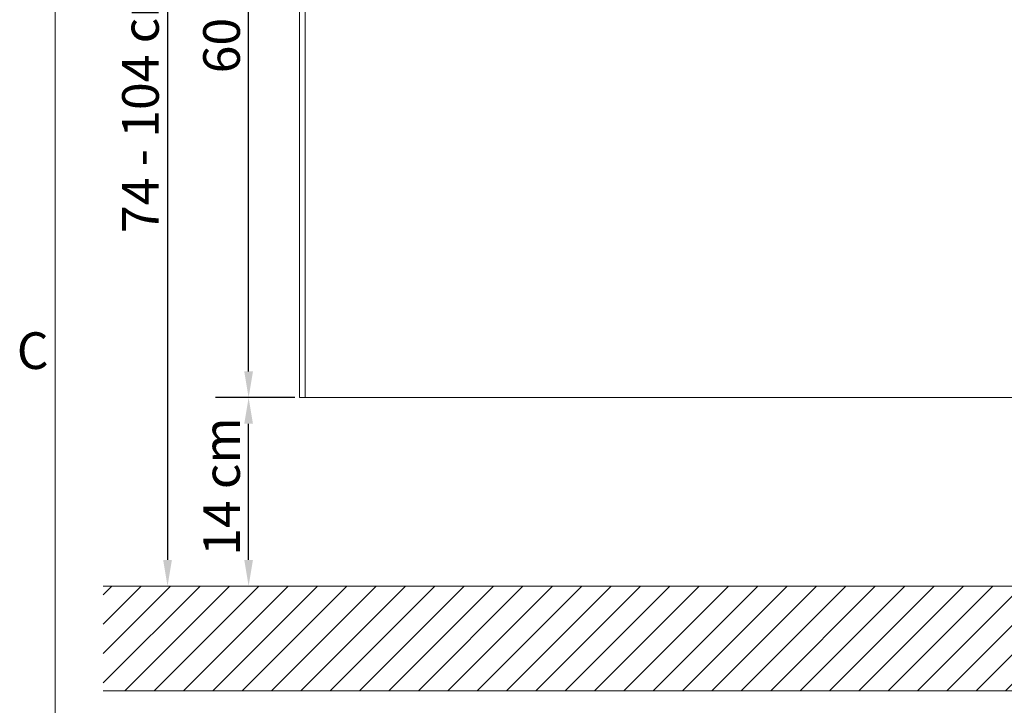
# Model space of a CAD drawing. Units: millimetres. Extents: x 0 to 3360, y 0 to 2376.
# Drawn here: x 53 to 806, y 1222 to 1746 of the extents above; entities that cross this region are included whole.
import ezdxf

# ---------------------------------------------------------------- set-up
doc = ezdxf.new("R2010")
doc.units = ezdxf.units.MM
doc.header["$LTSCALE"] = 8
for name, color, linetype, lineweight, true_color in [('Dimensions(ISO)', 1, 'Continuous', 25, 0xff0000), ('Hatch', 7, 'Continuous', 9, 0x1e1e47), ('Sketch Geometry(ISO)', 7, 'Continuous', 20, 0x262659), ('Symbols(ISO)', 7, 'Continuous', 25, 0x262659), ('Visible Edges(ISO)', 7, 'Continuous', 20, 0x262659), ('Visible Tangent Edges(ISO)', 7, 'Continuous', 20, 0x1a1a3e)]:
    doc.layers.add(name, color=color, linetype=linetype, lineweight=lineweight, true_color=true_color)
doc.styles.add('Current-ISO', font='arial.ttf')
doc.styles.add('Ropox', font='arial.ttf')
doc.dimstyles.new('Ropox', dxfattribs={"dimscale": 8, "dimtxt": 3.5, "dimasz": 2.5, "dimexe": 3.175, "dimexo": 1, "dimgap": 0.762, "dimtad": 1, "dimdec": 1, "dimtxsty": 'Ropox', "dimcen": 0.09, "dimdle": 10, "dimclrd": 1, "dimclre": 1, "dimclrt": 1, "dimadec": 1, "dimazin": 2, "dimtfac": 1, "dimtmove": 0, "dimatfit": 3, "dimfxl": 1, "dimtolj": 1, "dimtzin": 0, "dimlwd": 25, "dimlwe": 25, "dimarcsym": 0})

# ---------------------------------------------------------------- blocks, each defined once
blk = doc.blocks.new('Borders Default Border')
at = {"layer": 'Sketch Geometry(ISO)', "flags": 128}
blk.add_lwpolyline([(10, 10), (10, 287), (410, 287), (410, 10), (10, 10)], dxfattribs=at)
at = {"layer": 'Symbols(ISO)', "color": 179, "true_color": 0x262659, "insert": (6.339, 183.816), "char_height": 3.5, "attachment_point": 7, "style": 'Current-ISO'}
blk.add_mtext('C', dxfattribs=at)
blk = doc.blocks.new('*D14')
at = {"layer": 'Defpoints', "color": 0, "linetype": 'Continuous', "transparency": 16777216}
for p in [(266.83, 2050.83), (165.97, 1313.33), (165.97, 1313.33)]:
    blk.add_point(p, dxfattribs=at)
at = {"layer": 'Dimensions(ISO)', "color": 1, "linetype": 'Continuous', "lineweight": 25, "transparency": 16777216}
for p, q in [((258.83, 2050.83), (140.57, 2050.83)), ((165.97, 2030.83), (165.97, 1333.33))]:
    blk.add_line(p, q, dxfattribs=at)
at = {"layer": 'Dimensions(ISO)', "color": 1, "linetype": 'Continuous', "transparency": 16777216}
for points in [[(162.63, 2030.83), (169.3, 2030.83), (165.97, 2050.83)], [(162.63, 1333.33), (169.3, 1333.33), (165.97, 1313.33)]]:
    blk.add_solid(points, dxfattribs=at)
at = {"layer": 'Dimensions(ISO)', "color": 1, "linetype": 'Continuous', "lineweight": 25, "transparency": 16777216, "insert": (131.28, 1574.63), "char_height": 28, "attachment_point": 1, "rotation": 90, "style": 'Ropox'}
blk.add_mtext('\\A1; \\fArial|b0|i0;{\\H28.0000;74 - 104 cm}', dxfattribs=at)
blk = doc.blocks.new('*D15')
at = {"layer": 'Defpoints', "color": 0, "linetype": 'Continuous', "transparency": 16777216}
for p in [(227.96, 1457.33), (271.33, 1457.33), (227.96, 1313.33)]:
    blk.add_point(p, dxfattribs=at)
at = {"layer": 'Dimensions(ISO)', "color": 1, "linetype": 'Continuous', "lineweight": 25, "transparency": 16777216}
for p, q in [((263.33, 1457.33), (202.56, 1457.33)), ((227.96, 1333.33), (227.96, 1437.33))]:
    blk.add_line(p, q, dxfattribs=at)
at = {"layer": 'Dimensions(ISO)', "color": 1, "linetype": 'Continuous', "transparency": 16777216}
for points in [[(224.63, 1437.33), (231.29, 1437.33), (227.96, 1457.33)], [(224.63, 1333.33), (231.29, 1333.33), (227.96, 1313.33)]]:
    blk.add_solid(points, dxfattribs=at)
at = {"layer": 'Dimensions(ISO)', "color": 1, "linetype": 'Continuous', "lineweight": 25, "transparency": 16777216, "insert": (193.29, 1327.9), "char_height": 28, "attachment_point": 1, "rotation": 90, "style": 'Ropox'}
blk.add_mtext('\\A1; \\fArial|b0|i0;{\\H28.0000;14 cm}', dxfattribs=at)
blk = doc.blocks.new('*D16')
at = {"layer": 'Defpoints', "color": 0, "linetype": 'Continuous', "transparency": 16777216}
for p in [(227.96, 2050.83), (266.83, 2050.83), (271.33, 1457.33)]:
    blk.add_point(p, dxfattribs=at)
at = {"layer": 'Dimensions(ISO)', "color": 1, "linetype": 'Continuous', "lineweight": 25, "transparency": 16777216}
for p, q in [((258.83, 2050.83), (202.56, 2050.83)), ((227.96, 1477.33), (227.96, 2030.83)), ((263.33, 1457.33), (202.56, 1457.33))]:
    blk.add_line(p, q, dxfattribs=at)
at = {"layer": 'Dimensions(ISO)', "color": 1, "linetype": 'Continuous', "transparency": 16777216}
for points in [[(224.63, 2030.83), (231.29, 2030.83), (227.96, 2050.83)], [(224.63, 1477.33), (231.29, 1477.33), (227.96, 1457.33)]]:
    blk.add_solid(points, dxfattribs=at)
at = {"layer": 'Dimensions(ISO)', "color": 1, "linetype": 'Continuous', "lineweight": 25, "transparency": 16777216, "insert": (193.27, 1696.65), "char_height": 28, "attachment_point": 1, "rotation": 90, "style": 'Ropox'}
blk.add_mtext('\\A1; \\fArial|b0|i0;{\\H28.0000;60 cm}', dxfattribs=at)

msp = doc.modelspace()

# ---------------------------------------------------------------- hatches: boundary and pattern name
at = {"layer": 'Hatch'}
h = msp.add_hatch(dxfattribs=at)
h.set_pattern_fill('ANSI31', color=256, scale=127, style=0)
h.set_pattern_definition([(45, (0, 0), (-11.22532, 11.22532), [])])
h.paths.add_polyline_path([(1066.83, 1313.33), (1066.83, 1233.33), (116.83, 1233.33), (116.83, 1313.33)])

# ---------------------------------------------------------------- linework, layer by layer
at = {"layer": 'Sketch Geometry(ISO)'}
for p, q in [((116.83, 1313.33), (1066.83, 1313.33)), ((1066.83, 1233.33), (116.83, 1233.33))]:
    msp.add_line(p, q, dxfattribs=at)
at = {"layer": 'Visible Edges(ISO)'}
for p, q in [((266.83, 1457.33), (266.83, 2048.33)), ((266.83, 1457.33), (271.33, 1457.33)), ((912.33, 1457.33), (271.33, 1457.33))]:
    msp.add_line(p, q, dxfattribs=at)
at = {"layer": 'Visible Tangent Edges(ISO)'}
msp.add_line((271.33, 2046.33), (271.33, 1457.33), dxfattribs=at)

# ---------------------------------------------------------------- block references
at = {"xscale": 8, "yscale": 8, "zscale": 8}
msp.add_blockref('Borders Default Border', (0, 0), dxfattribs=at)

# ---------------------------------------------------------------- dimensions: what is measured, and where the dimension line sits
at = {"layer": 'Dimensions(ISO)', "color": 1, "linetype": 'Continuous', "lineweight": 25, "true_color": 0xff0000}
for base, p1, p2, angle, text, override, picture, middle in [((165.97, 1313.33), (266.83, 2050.83), (165.97, 1313.33), 270, ' \\fArial|b0|i0;{\\H28.0000;74 - 104 cm}', {"dimgap": 0.762, "dimdec": 1, "dimse2": 1, "dimtol": 0, "dimlim": 0, "dimtp": 0, "dimtm": 0, "dimtdec": 2, "dimtofl": 0, "dimatfit": 1}, '*D14', (165.97, 1682.08)), ((227.96, 2050.83), (271.33, 1457.33), (266.83, 2050.83), 90, ' \\fArial|b0|i0;{\\H28.0000;60 cm}', {"dimgap": 0.762, "dimdec": 1, "dimtol": 0, "dimlim": 0, "dimtp": 0, "dimtm": 0, "dimtdec": 2, "dimtofl": 0, "dimatfit": 1}, '*D16', (227.96, 1754.08)), ((227.96, 1457.33), (227.96, 1313.33), (271.33, 1457.33), 270, ' \\fArial|b0|i0;{\\H28.0000;14 cm}', {"dimgap": 0.762, "dimdec": 1, "dimse1": 1, "dimtol": 0, "dimlim": 0, "dimtp": 0, "dimtm": 0, "dimtdec": 2, "dimtofl": 0, "dimatfit": 1}, '*D15', (227.96, 1385.33))]:
    dim = msp.add_linear_dim(base=base, p1=p1, p2=p2, angle=angle, text=text, dimstyle='Ropox', override=override, dxfattribs=at)
    dim.commit()
    dim.dimension.update_dxf_attribs({"geometry": picture, "text_midpoint": middle, "dimtype": 160})

doc.saveas('drawing.dxf')
